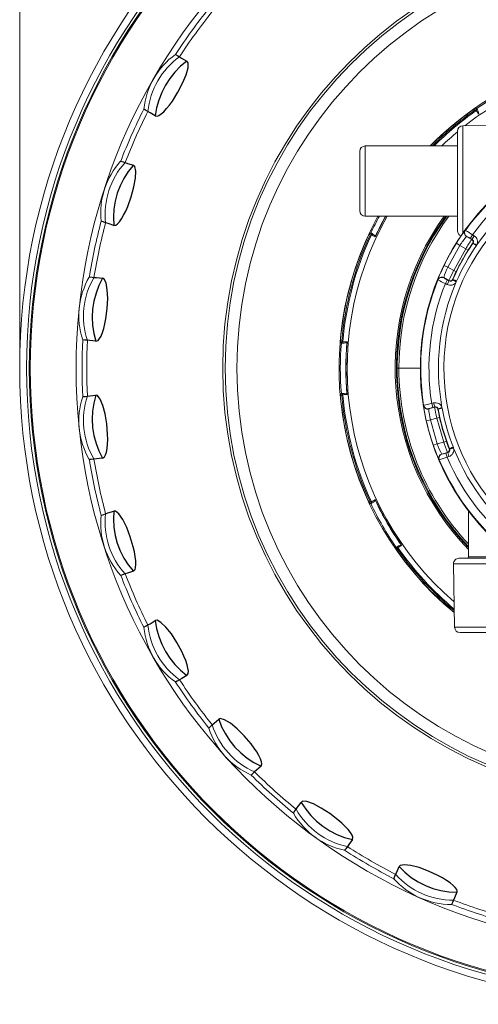
# Model space of a CAD drawing. Units: millimetres. Extents: x 165 to 236, y 61 to 224.
# Drawn here: x 190 to 207, y 61 to 97 of the extents above; entities that cross this region are included whole.
import ezdxf

# ---------------------------------------------------------------- set-up
doc = ezdxf.new("R2010")
doc.units = ezdxf.units.MM
doc.layers.add('COTES', color=4, linetype='Continuous', lineweight=0)

msp = doc.modelspace()

# ---------------------------------------------------------------- linework, layer by layer
at = {"color": 7, "linetype": 'Continuous', "lineweight": 0}
for p, q in [((195.628, 95.968), (195.624, 95.966)), ((194.479, 93.983), (194.479, 93.979)), ((206.555, 93.936), (206.502, 93.948)), ((206.502, 93.948), (206.505, 93.943)), ((206.558, 93.932), (206.505, 93.943)), ((206.56, 93.929), (206.555, 93.936)), ((206.57, 94.002), (206.576, 93.994)), ((206.637, 93.798), (206.629, 93.812)), ((206.067, 93.375), (206.91, 93.39)), ((206.067, 89.473), (206.067, 93.375)), ((205.87, 89.568), (205.87, 93.175)), ((202.52, 92.647), (202.52, 91.381)), ((205.87, 92.647), (202.52, 92.647)), ((202.32, 91.372), (202.32, 92.447)), ((193.64, 92.093), (193.637, 92.09)), ((202.32, 90.297), (202.32, 91.372)), ((202.52, 91.381), (202.52, 90.097)), ((192.929, 89.912), (192.93, 89.908)), ((202.52, 90.097), (205.87, 90.097)), ((202.746, 89.424), (202.694, 89.408)), ((202.694, 89.408), (202.698, 89.405)), ((202.75, 89.421), (202.698, 89.405)), ((202.726, 89.488), (202.735, 89.484)), ((202.754, 89.42), (202.746, 89.424)), ((206.166, 89.577), (206.144, 89.55)), ((206.16, 89.578), (206.15, 89.576)), ((206.169, 89.573), (206.16, 89.578)), ((206.344, 89.292), (206.414, 89.418)), ((206.414, 89.418), (206.474, 89.385)), ((202.886, 89.346), (202.872, 89.354)), ((202.895, 89.364), (202.886, 89.346)), ((202.889, 89.371), (202.895, 89.364)), ((205.831, 89.112), (205.958, 89.032)), ((206.198, 89.357), (206.209, 89.359)), ((206.389, 89.251), (206.198, 89.357)), ((206.306, 89.306), (206.343, 89.289)), ((206.315, 89.301), (206.342, 89.287)), ((206.342, 89.287), (206.344, 89.292)), ((206.342, 89.287), (206.401, 89.254)), ((206.401, 89.254), (206.389, 89.251)), ((206.474, 89.385), (206.401, 89.254)), ((206.423, 89.107), (206.409, 89.088)), ((206.435, 89.11), (206.423, 89.107)), ((206.441, 89.12), (206.435, 89.11)), ((206.435, 89.11), (206.558, 89.026)), ((206.441, 89.12), (206.574, 89.05)), ((206.574, 89.05), (206.558, 89.026)), ((205.958, 89.032), (205.519, 88.239)), ((205.734, 88.12), (206.174, 88.913)), ((206.174, 88.913), (205.958, 89.032)), ((206.258, 88.86), (206.174, 88.913)), ((205.519, 88.239), (205.384, 88.305)), ((205.734, 88.12), (205.519, 88.239)), ((205.734, 88.12), (205.824, 88.076)), ((192.501, 87.889), (192.498, 87.885)), ((205.159, 87.789), (205.163, 87.779)), ((205.371, 87.864), (205.562, 87.758)), ((205.374, 87.854), (205.371, 87.864)), ((205.433, 87.648), (205.503, 87.774)), ((205.493, 87.615), (205.433, 87.648)), ((205.505, 87.777), (205.471, 87.799)), ((205.506, 87.779), (205.479, 87.794)), ((205.566, 87.746), (205.493, 87.615)), ((205.503, 87.774), (205.506, 87.779)), ((205.566, 87.746), (205.506, 87.779)), ((205.562, 87.758), (205.566, 87.746)), ((205.706, 87.794), (205.7, 87.783)), ((205.83, 87.707), (205.7, 87.783)), ((205.71, 87.827), (205.702, 87.805)), ((205.702, 87.805), (205.706, 87.794)), ((205.842, 87.734), (205.83, 87.707)), ((192.259, 85.608), (192.261, 85.604)), ((201.667, 85.572), (201.703, 85.532)), ((201.671, 85.572), (201.667, 85.572)), ((201.671, 85.572), (201.708, 85.532)), ((201.708, 85.532), (201.712, 85.531)), ((201.862, 85.509), (201.853, 85.506)), ((201.863, 85.529), (201.862, 85.509)), ((203.744, 84.572), (203.685, 84.572)), ((204.522, 84.572), (203.744, 84.572)), ((192.261, 83.54), (192.259, 83.536)), ((201.653, 83.658), (201.663, 83.658)), ((201.703, 83.612), (201.667, 83.572)), ((201.667, 83.572), (201.671, 83.572)), ((201.708, 83.612), (201.671, 83.572)), ((201.712, 83.612), (201.703, 83.612)), ((201.863, 83.614), (201.847, 83.614)), ((201.853, 83.638), (201.862, 83.634)), ((201.862, 83.634), (201.863, 83.614)), ((204.644, 83.226), (204.638, 83.217)), ((204.654, 83.228), (204.644, 83.226)), ((204.649, 83.229), (204.653, 83.194)), ((205.037, 83.156), (204.828, 83.096)), ((204.828, 83.096), (204.833, 83.105)), ((204.937, 83.292), (205.003, 83.311)), ((204.977, 83.153), (204.937, 83.292)), ((204.939, 83.137), (204.978, 83.151)), ((204.949, 83.14), (204.978, 83.148)), ((204.978, 83.148), (204.977, 83.153)), ((204.978, 83.148), (205.044, 83.167)), ((205.003, 83.311), (205.044, 83.167)), ((205.044, 83.167), (205.037, 83.156)), ((205.17, 83.089), (205.163, 83.079)), ((205.163, 83.079), (205.167, 83.056)), ((205.167, 83.101), (205.31, 83.145)), ((205.167, 83.101), (205.17, 83.089)), ((205.17, 83.089), (205.316, 83.117)), ((205.31, 83.145), (205.316, 83.117)), ((204.741, 82.664), (204.887, 82.697)), ((205.124, 82.765), (204.887, 82.697)), ((204.887, 82.697), (205.137, 81.825)), ((205.221, 82.787), (205.124, 82.765)), ((205.374, 81.893), (205.124, 82.765)), ((205.374, 81.893), (205.137, 81.825)), ((205.374, 81.893), (205.468, 81.926)), ((205.137, 81.825), (204.996, 81.776)), ((205.564, 81.669), (205.573, 81.648)), ((205.573, 81.648), (205.585, 81.643)), ((205.585, 81.643), (205.588, 81.631)), ((205.733, 81.669), (205.588, 81.631)), ((205.724, 81.697), (205.733, 81.669)), ((192.498, 81.258), (192.501, 81.255)), ((205.201, 81.253), (205.211, 81.248)), ((205.298, 81.455), (205.508, 81.516)), ((205.308, 81.451), (205.298, 81.455)), ((205.454, 81.488), (205.414, 81.48)), ((205.454, 81.491), (205.424, 81.483)), ((205.519, 81.51), (205.454, 81.491)), ((205.455, 81.486), (205.454, 81.491)), ((205.495, 81.347), (205.455, 81.486)), ((205.56, 81.366), (205.495, 81.347)), ((205.508, 81.516), (205.519, 81.51)), ((205.519, 81.51), (205.56, 81.366)), ((202.886, 79.798), (202.895, 79.78)), ((202.895, 79.78), (202.889, 79.772)), ((202.698, 79.738), (202.694, 79.736)), ((202.694, 79.736), (202.746, 79.72)), ((202.698, 79.738), (202.75, 79.722)), ((202.75, 79.722), (202.754, 79.724)), ((206.27, 79.392), (206.27, 77.722)), ((192.93, 79.236), (192.929, 79.231)), ((203.64, 78.072), (203.648, 78.077)), ((203.706, 78.057), (203.694, 78.004)), ((203.694, 78.004), (203.698, 78.006)), ((203.71, 78.059), (203.698, 78.006)), ((203.713, 78.062), (203.706, 78.057)), ((203.823, 78.155), (203.832, 78.156)), ((203.844, 78.139), (203.83, 78.131)), ((203.832, 78.156), (203.844, 78.139)), ((205.926, 77.672), (208.035, 77.672)), ((207.956, 77.722), (206.27, 77.722)), ((205.726, 77.468), (208.315, 77.468)), ((205.767, 75.168), (205.726, 77.468)), ((193.637, 77.054), (193.64, 77.051)), ((194.479, 75.165), (194.479, 75.161)), ((211.773, 75.168), (205.767, 75.168)), ((211.573, 74.972), (205.967, 74.972)), ((195.624, 73.177), (195.628, 73.175)), ((196.842, 71.505), (196.842, 71.501)), ((198.375, 69.799), (198.379, 69.798)), ((199.913, 68.417), (199.915, 68.413)), ((201.767, 67.067), (201.771, 67.066)), ((203.559, 66.034), (203.562, 66.031)), ((205.654, 65.099), (205.658, 65.1))]:
    msp.add_line(p, q, dxfattribs=at)
at = {"color": 7, "linetype": 'Continuous'}
for p, q in [((195.628, 95.968), (195.713, 95.92)), ((195.713, 95.92), (195.775, 95.884)), ((195.775, 95.884), (195.775, 95.884)), ((195.775, 95.884), (195.853, 95.839)), ((195.853, 95.839), (196.046, 95.727)), ((195.817, 95.541), (195.609, 95.331)), ((196.046, 95.727), (195.817, 95.541)), ((196.016, 95.227), (196.086, 95.482)), ((196.094, 95.658), (196.046, 95.727)), ((196.086, 95.482), (196.094, 95.658)), ((195.609, 95.331), (195.423, 95.101)), ((195.89, 94.922), (196.016, 95.227)), ((195.262, 94.853), (195.128, 94.59)), ((195.423, 95.101), (195.262, 94.853)), ((195.719, 94.595), (195.89, 94.922)), ((195.128, 94.59), (195.021, 94.314)), ((195.517, 94.276), (195.719, 94.595)), ((195.021, 94.314), (194.944, 94.029)), ((195.304, 94.001), (195.408, 94.127)), ((195.408, 94.127), (195.517, 94.276)), ((194.541, 93.943), (194.479, 93.979)), ((194.626, 93.893), (194.541, 93.943)), ((194.705, 93.848), (194.626, 93.893)), ((194.897, 93.737), (194.705, 93.848)), ((194.944, 94.029), (194.897, 93.737)), ((194.897, 93.737), (194.962, 93.725)), ((194.962, 93.725), (195.027, 93.751)), ((195.027, 93.751), (195.109, 93.808)), ((195.109, 93.808), (195.201, 93.89)), ((195.201, 93.89), (195.304, 94.001)), ((206.55, 93.972), (206.549, 93.962)), ((206.549, 93.962), (206.549, 93.953)), ((206.549, 93.953), (206.551, 93.944)), ((206.553, 93.98), (206.55, 93.972)), ((206.551, 93.944), (206.555, 93.936)), ((206.557, 93.989), (206.553, 93.98)), ((206.555, 93.964), (206.554, 93.955)), ((206.554, 93.955), (206.554, 93.946)), ((206.554, 93.946), (206.556, 93.937)), ((206.558, 93.972), (206.555, 93.964)), ((206.556, 93.937), (206.56, 93.929)), ((206.563, 93.996), (206.557, 93.989)), ((206.563, 93.98), (206.558, 93.972)), ((206.558, 93.931), (206.558, 93.932)), ((206.56, 93.929), (206.558, 93.931)), ((206.57, 94.002), (206.563, 93.996)), ((206.569, 93.988), (206.563, 93.98)), ((206.576, 93.994), (206.569, 93.988)), ((206.632, 93.813), (206.629, 93.812)), ((193.64, 92.093), (193.733, 92.063)), ((193.733, 92.063), (193.801, 92.041)), ((193.801, 92.041), (193.886, 92.013)), ((193.801, 92.041), (193.801, 92.041)), ((193.886, 92.013), (194.099, 91.944)), ((194.099, 91.944), (193.914, 91.714)), ((194.155, 91.897), (194.099, 91.944)), ((193.914, 91.714), (193.753, 91.466)), ((194.188, 91.733), (194.155, 91.897)), ((194.176, 91.476), (194.188, 91.733)), ((193.619, 91.202), (193.514, 90.926)), ((193.753, 91.466), (193.619, 91.202)), ((194.121, 91.156), (194.176, 91.476)), ((193.514, 90.926), (193.437, 90.64)), ((194.025, 90.802), (194.121, 91.156)), ((193.437, 90.64), (193.39, 90.348)), ((193.896, 90.446), (194.025, 90.802)), ((193.39, 90.348), (193.374, 90.053)), ((193.669, 89.995), (193.746, 90.127)), ((193.746, 90.127), (193.822, 90.278)), ((193.822, 90.278), (193.896, 90.446)), ((192.998, 89.886), (192.93, 89.908)), ((193.091, 89.855), (192.998, 89.886)), ((193.178, 89.827), (193.091, 89.855)), ((193.389, 89.759), (193.178, 89.827)), ((193.374, 90.053), (193.389, 89.759)), ((193.389, 89.759), (193.465, 89.765)), ((193.465, 89.765), (193.526, 89.811)), ((193.526, 89.811), (193.595, 89.888)), ((193.595, 89.888), (193.669, 89.995)), ((202.723, 89.48), (202.721, 89.471)), ((202.721, 89.471), (202.721, 89.461)), ((202.721, 89.461), (202.723, 89.452)), ((202.726, 89.488), (202.723, 89.48)), ((202.723, 89.452), (202.727, 89.444)), ((202.727, 89.444), (202.732, 89.436)), ((202.732, 89.475), (202.73, 89.466)), ((202.73, 89.466), (202.73, 89.457)), ((202.73, 89.457), (202.732, 89.448)), ((202.735, 89.484), (202.732, 89.475)), ((202.732, 89.448), (202.735, 89.439)), ((202.732, 89.436), (202.739, 89.429)), ((202.735, 89.439), (202.74, 89.432)), ((202.739, 89.429), (202.746, 89.424)), ((202.74, 89.432), (202.746, 89.425)), ((202.746, 89.425), (202.754, 89.42)), ((202.751, 89.421), (202.75, 89.421)), ((202.754, 89.42), (202.751, 89.421)), ((206.142, 89.566), (206.125, 89.545)), ((206.15, 89.576), (206.142, 89.566)), ((206.145, 89.553), (206.16, 89.578)), ((206.145, 89.551), (206.145, 89.553)), ((202.874, 89.356), (202.872, 89.354)), ((202.875, 89.358), (202.874, 89.356)), ((202.877, 89.36), (202.875, 89.358)), ((202.879, 89.363), (202.877, 89.36)), ((202.882, 89.365), (202.879, 89.363)), ((202.884, 89.367), (202.882, 89.365)), ((202.886, 89.369), (202.884, 89.367)), ((202.889, 89.371), (202.886, 89.369)), ((192.501, 87.889), (192.598, 87.879)), ((192.598, 87.879), (192.669, 87.872)), ((192.669, 87.872), (192.669, 87.872)), ((192.669, 87.872), (192.758, 87.862)), ((192.758, 87.862), (192.98, 87.838)), ((192.98, 87.838), (192.847, 87.575)), ((193.038, 87.813), (192.98, 87.838)), ((193.107, 87.669), (193.038, 87.813)), ((193.151, 87.424), (193.107, 87.669)), ((205.163, 87.8), (205.159, 87.789)), ((205.173, 87.826), (205.163, 87.8)), ((205.716, 87.789), (205.706, 87.794)), ((205.746, 87.776), (205.716, 87.789)), ((205.79, 87.757), (205.746, 87.776)), ((205.842, 87.734), (205.79, 87.757)), ((192.742, 87.299), (192.666, 87.013)), ((192.847, 87.575), (192.742, 87.299)), ((193.166, 87.104), (193.151, 87.424)), ((192.666, 87.013), (192.62, 86.721)), ((193.149, 86.741), (193.166, 87.104)), ((192.62, 86.721), (192.604, 86.426)), ((193.1, 86.365), (193.149, 86.741)), ((192.604, 86.426), (192.619, 86.131)), ((193.022, 86.017), (193.064, 86.183)), ((193.064, 86.183), (193.1, 86.365)), ((192.619, 86.131), (192.665, 85.839)), ((192.665, 85.839), (192.74, 85.553)), ((192.924, 85.743), (192.974, 85.867)), ((192.974, 85.867), (193.022, 86.017)), ((192.332, 85.596), (192.261, 85.604)), ((192.429, 85.586), (192.332, 85.596)), ((192.52, 85.576), (192.429, 85.586)), ((192.74, 85.553), (192.52, 85.576)), ((192.74, 85.553), (192.822, 85.583)), ((192.822, 85.583), (192.873, 85.647)), ((192.873, 85.647), (192.924, 85.743)), ((201.655, 85.495), (201.653, 85.486)), ((201.66, 85.485), (201.653, 85.486)), ((201.658, 85.504), (201.655, 85.495)), ((201.663, 85.512), (201.658, 85.504)), ((201.663, 85.485), (201.66, 85.485)), ((201.669, 85.519), (201.663, 85.512)), ((201.665, 85.494), (201.663, 85.485)), ((201.668, 85.503), (201.665, 85.494)), ((201.673, 85.511), (201.668, 85.503)), ((201.677, 85.524), (201.669, 85.519)), ((201.679, 85.518), (201.673, 85.511)), ((201.685, 85.528), (201.677, 85.524)), ((201.686, 85.524), (201.679, 85.518)), ((201.694, 85.531), (201.685, 85.528)), ((201.694, 85.528), (201.686, 85.524)), ((201.703, 85.532), (201.694, 85.531)), ((201.703, 85.53), (201.694, 85.528)), ((201.703, 85.532), (201.709, 85.531)), ((201.712, 85.531), (201.703, 85.53)), ((201.709, 85.531), (201.712, 85.531)), ((201.847, 85.53), (201.851, 85.53)), ((201.847, 85.53), (201.848, 85.527)), ((201.848, 85.527), (201.848, 85.524)), ((201.848, 85.524), (201.849, 85.521)), ((201.849, 85.521), (201.849, 85.518)), ((201.849, 85.518), (201.85, 85.515)), ((201.85, 85.515), (201.851, 85.512)), ((201.851, 85.53), (201.863, 85.529)), ((201.851, 85.512), (201.852, 85.509)), ((201.852, 85.509), (201.853, 85.506)), ((192.261, 83.54), (192.358, 83.55)), ((192.358, 83.55), (192.429, 83.558)), ((192.429, 83.558), (192.518, 83.567)), ((192.429, 83.558), (192.429, 83.558)), ((192.518, 83.567), (192.74, 83.59)), ((192.74, 83.59), (192.665, 83.305)), ((192.802, 83.577), (192.74, 83.59)), ((192.899, 83.451), (192.802, 83.577)), ((192.994, 83.22), (192.899, 83.451)), ((201.653, 83.658), (201.655, 83.649)), ((201.655, 83.649), (201.658, 83.64)), ((201.658, 83.64), (201.663, 83.632)), ((201.663, 83.658), (201.665, 83.649)), ((201.663, 83.632), (201.669, 83.625)), ((201.665, 83.649), (201.668, 83.64)), ((201.668, 83.64), (201.673, 83.633)), ((201.669, 83.625), (201.677, 83.619)), ((201.673, 83.633), (201.679, 83.626)), ((201.677, 83.619), (201.685, 83.615)), ((201.679, 83.626), (201.686, 83.62)), ((201.685, 83.615), (201.694, 83.613)), ((201.686, 83.62), (201.694, 83.616)), ((201.694, 83.616), (201.703, 83.613)), ((201.694, 83.613), (201.703, 83.612)), ((201.703, 83.613), (201.712, 83.612)), ((201.709, 83.612), (201.708, 83.612)), ((201.712, 83.612), (201.709, 83.612)), ((201.848, 83.617), (201.847, 83.614)), ((201.849, 83.622), (201.848, 83.62)), ((201.848, 83.62), (201.848, 83.617)), ((201.85, 83.628), (201.849, 83.625)), ((201.849, 83.625), (201.849, 83.622)), ((201.851, 83.632), (201.85, 83.628)), ((201.852, 83.635), (201.851, 83.632)), ((201.853, 83.638), (201.852, 83.635)), ((192.619, 83.013), (192.604, 82.718)), ((192.665, 83.305), (192.619, 83.013)), ((193.075, 82.911), (192.994, 83.22)), ((204.638, 83.217), (204.639, 83.205)), ((204.639, 83.205), (204.643, 83.178)), ((204.651, 83.197), (204.644, 83.226)), ((204.652, 83.196), (204.651, 83.197)), ((192.604, 82.718), (192.62, 82.422)), ((193.134, 82.552), (193.075, 82.911)), ((192.62, 82.422), (192.666, 82.13)), ((193.164, 82.174), (193.134, 82.552)), ((192.666, 82.13), (192.742, 81.845)), ((193.159, 81.817), (193.166, 81.989)), ((193.166, 81.989), (193.164, 82.174)), ((192.742, 81.845), (192.847, 81.568)), ((192.847, 81.568), (192.98, 81.305)), ((193.121, 81.529), (193.144, 81.661)), ((193.144, 81.661), (193.159, 81.817)), ((205.595, 81.647), (205.585, 81.643)), ((205.626, 81.659), (205.595, 81.647)), ((205.671, 81.676), (205.626, 81.659)), ((205.724, 81.697), (205.671, 81.676)), ((192.572, 81.262), (192.501, 81.255)), ((192.669, 81.272), (192.572, 81.262)), ((192.76, 81.282), (192.669, 81.272)), ((192.98, 81.305), (192.76, 81.282)), ((192.98, 81.305), (193.054, 81.351)), ((193.054, 81.351), (193.091, 81.424)), ((193.091, 81.424), (193.121, 81.529)), ((205.185, 81.288), (205.196, 81.264)), ((205.196, 81.264), (205.201, 81.253)), ((202.872, 79.79), (202.875, 79.792)), ((202.872, 79.79), (202.874, 79.788)), ((202.874, 79.788), (202.875, 79.785)), ((202.875, 79.792), (202.886, 79.798)), ((202.875, 79.785), (202.877, 79.783)), ((202.877, 79.783), (202.879, 79.781)), ((202.879, 79.781), (202.882, 79.779)), ((202.882, 79.779), (202.884, 79.777)), ((202.884, 79.777), (202.886, 79.774)), ((202.886, 79.774), (202.889, 79.772)), ((202.723, 79.691), (202.721, 79.682)), ((202.721, 79.682), (202.721, 79.673)), ((202.721, 79.673), (202.723, 79.664)), ((202.727, 79.7), (202.723, 79.691)), ((202.723, 79.664), (202.726, 79.655)), ((202.732, 79.658), (202.726, 79.655)), ((202.732, 79.708), (202.727, 79.7)), ((202.732, 79.696), (202.73, 79.687)), ((202.73, 79.687), (202.73, 79.677)), ((202.73, 79.677), (202.732, 79.668)), ((202.739, 79.714), (202.732, 79.708)), ((202.735, 79.704), (202.732, 79.696)), ((202.732, 79.668), (202.735, 79.66)), ((202.735, 79.66), (202.732, 79.658)), ((202.74, 79.712), (202.735, 79.704)), ((202.746, 79.72), (202.739, 79.714)), ((202.746, 79.718), (202.74, 79.712)), ((202.754, 79.724), (202.746, 79.718)), ((202.746, 79.72), (202.751, 79.722)), ((202.751, 79.722), (202.754, 79.724)), ((192.93, 79.236), (193.023, 79.266)), ((193.023, 79.266), (193.091, 79.289)), ((193.091, 79.289), (193.176, 79.316)), ((193.091, 79.289), (193.091, 79.289)), ((193.176, 79.316), (193.389, 79.385)), ((193.389, 79.385), (193.374, 79.09)), ((193.374, 79.09), (193.39, 78.795)), ((193.452, 79.385), (193.389, 79.385)), ((193.573, 79.282), (193.452, 79.385)), ((193.713, 79.075), (193.573, 79.282)), ((193.857, 78.79), (193.713, 79.075)), ((193.39, 78.795), (193.437, 78.503)), ((193.989, 78.451), (193.857, 78.79)), ((193.437, 78.503), (193.514, 78.217)), ((194.097, 78.088), (193.989, 78.451)), ((193.514, 78.217), (193.619, 77.941)), ((194.138, 77.907), (194.097, 78.088)), ((203.64, 78.072), (203.646, 78.065)), ((203.646, 78.065), (203.653, 78.059)), ((203.648, 78.077), (203.654, 78.07)), ((203.653, 78.059), (203.661, 78.054)), ((203.654, 78.07), (203.661, 78.064)), ((203.661, 78.064), (203.669, 78.06)), ((203.661, 78.054), (203.67, 78.051)), ((203.669, 78.06), (203.678, 78.057)), ((203.67, 78.051), (203.679, 78.05)), ((203.678, 78.057), (203.687, 78.055)), ((203.679, 78.05), (203.689, 78.051)), ((203.687, 78.055), (203.696, 78.056)), ((203.689, 78.051), (203.698, 78.053)), ((203.696, 78.056), (203.705, 78.058)), ((203.698, 78.053), (203.706, 78.057)), ((203.705, 78.058), (203.713, 78.062)), ((203.711, 78.06), (203.71, 78.059)), ((203.713, 78.062), (203.711, 78.06)), ((203.823, 78.155), (203.824, 78.151)), ((203.824, 78.151), (203.824, 78.148)), ((203.824, 78.148), (203.825, 78.145)), ((203.825, 78.145), (203.826, 78.142)), ((203.826, 78.142), (203.827, 78.139)), ((203.827, 78.139), (203.828, 78.136)), ((203.828, 78.136), (203.829, 78.133)), ((203.829, 78.133), (203.83, 78.131)), ((193.619, 77.941), (193.753, 77.678)), ((193.753, 77.678), (193.914, 77.43)), ((194.167, 77.738), (194.138, 77.907)), ((194.185, 77.582), (194.167, 77.738)), ((193.914, 77.43), (194.099, 77.2)), ((194.099, 77.2), (194.161, 77.26)), ((194.161, 77.26), (194.182, 77.339)), ((194.182, 77.339), (194.19, 77.448)), ((194.19, 77.448), (194.185, 77.582)), ((193.708, 77.073), (193.64, 77.051)), ((193.801, 77.102), (193.708, 77.073)), ((193.888, 77.131), (193.801, 77.102)), ((194.099, 77.2), (193.888, 77.131)), ((194.479, 75.165), (194.564, 75.214)), ((194.564, 75.214), (194.626, 75.25)), ((194.626, 75.25), (194.704, 75.295)), ((194.626, 75.25), (194.626, 75.25)), ((194.704, 75.295), (194.897, 75.406)), ((194.959, 75.419), (194.897, 75.406)), ((194.897, 75.406), (194.944, 75.115)), ((194.944, 75.115), (195.021, 74.83)), ((195.099, 75.344), (194.959, 75.419)), ((195.279, 75.171), (195.099, 75.344)), ((195.479, 74.921), (195.279, 75.171)), ((195.021, 74.83), (195.128, 74.554)), ((195.679, 74.617), (195.479, 74.921)), ((195.128, 74.554), (195.262, 74.29)), ((195.86, 74.285), (195.679, 74.617)), ((195.262, 74.29), (195.423, 74.042)), ((195.423, 74.042), (195.609, 73.812)), ((195.938, 74.114), (195.86, 74.285)), ((196.001, 73.957), (195.938, 74.114)), ((195.609, 73.812), (195.817, 73.603)), ((196.051, 73.806), (196.001, 73.957)), ((196.083, 73.678), (196.051, 73.806)), ((196.098, 73.569), (196.083, 73.678)), ((195.817, 73.603), (196.046, 73.416)), ((196.046, 73.416), (195.854, 73.305)), ((196.046, 73.416), (196.095, 73.489)), ((196.095, 73.489), (196.098, 73.569)), ((195.69, 73.211), (195.628, 73.175)), ((195.775, 73.259), (195.69, 73.211)), ((195.854, 73.305), (195.775, 73.259)), ((196.842, 71.505), (196.914, 71.571)), ((196.914, 71.571), (196.967, 71.619)), ((196.967, 71.619), (197.034, 71.679)), ((196.967, 71.619), (196.967, 71.619)), ((197.034, 71.679), (197.2, 71.828)), ((197.258, 71.854), (197.2, 71.828)), ((197.2, 71.828), (197.306, 71.553)), ((197.41, 71.809), (197.258, 71.854)), ((197.306, 71.553), (197.441, 71.29)), ((197.622, 71.678), (197.41, 71.809)), ((197.87, 71.475), (197.622, 71.678)), ((197.441, 71.29), (197.603, 71.042)), ((198.129, 71.219), (197.87, 71.475)), ((198.375, 70.931), (198.129, 71.219)), ((197.603, 71.042), (197.789, 70.812)), ((197.789, 70.812), (197.998, 70.603)), ((198.487, 70.78), (198.375, 70.931)), ((197.998, 70.603), (198.227, 70.417)), ((198.581, 70.64), (198.487, 70.78)), ((198.662, 70.503), (198.581, 70.64)), ((198.719, 70.385), (198.662, 70.503)), ((198.227, 70.417), (198.475, 70.255)), ((198.475, 70.255), (198.737, 70.121)), ((198.737, 70.121), (198.573, 69.972)), ((198.757, 70.28), (198.719, 70.385)), ((198.737, 70.121), (198.77, 70.201)), ((198.77, 70.201), (198.757, 70.28)), ((198.432, 69.846), (198.379, 69.798)), ((198.505, 69.911), (198.432, 69.846)), ((198.573, 69.972), (198.505, 69.911)), ((200.065, 68.627), (200.196, 68.807)), ((200.248, 68.844), (200.196, 68.807)), ((200.196, 68.807), (200.358, 68.56)), ((200.406, 68.832), (200.248, 68.844)), ((200.641, 68.748), (200.406, 68.832)), ((200.925, 68.601), (200.641, 68.748)), ((199.913, 68.417), (199.97, 68.496)), ((199.97, 68.496), (200.012, 68.554)), ((200.012, 68.554), (200.065, 68.627)), ((200.012, 68.554), (200.012, 68.554)), ((200.358, 68.56), (200.544, 68.331)), ((200.544, 68.331), (200.753, 68.122)), ((201.231, 68.404), (200.925, 68.601)), ((201.532, 68.174), (201.231, 68.404)), ((200.753, 68.122), (200.983, 67.936)), ((201.673, 68.05), (201.532, 68.174)), ((201.794, 67.932), (201.673, 68.05)), ((200.983, 67.936), (201.231, 67.775)), ((201.231, 67.775), (201.495, 67.64)), ((201.495, 67.64), (201.77, 67.534)), ((201.902, 67.815), (201.794, 67.932)), ((201.983, 67.711), (201.902, 67.815)), ((202.041, 67.617), (201.983, 67.711)), ((202.07, 67.542), (202.041, 67.617)), ((201.77, 67.534), (202.055, 67.456)), ((201.925, 67.277), (201.872, 67.203)), ((202.055, 67.456), (201.925, 67.277)), ((202.055, 67.456), (202.07, 67.542)), ((201.814, 67.124), (201.771, 67.066)), ((201.872, 67.203), (201.814, 67.124)), ((203.788, 66.516), (203.755, 66.475)), ((203.934, 66.543), (203.788, 66.516)), ((204.174, 66.515), (203.934, 66.543)), ((204.477, 66.435), (204.174, 66.515)), ((203.599, 66.124), (203.627, 66.189)), ((203.627, 66.189), (203.664, 66.271)), ((203.627, 66.189), (203.627, 66.189)), ((203.664, 66.271), (203.755, 66.475)), ((203.755, 66.475), (203.965, 66.267)), ((203.965, 66.267), (204.195, 66.081)), ((204.816, 66.311), (204.477, 66.435)), ((205.159, 66.151), (204.816, 66.311)), ((203.559, 66.034), (203.599, 66.124)), ((204.195, 66.081), (204.443, 65.921)), ((204.443, 65.921), (204.706, 65.787)), ((205.323, 66.061), (205.159, 66.151)), ((205.471, 65.97), (205.323, 66.061)), ((205.604, 65.878), (205.471, 65.97)), ((205.712, 65.791), (205.604, 65.878)), ((204.706, 65.787), (204.982, 65.68)), ((204.982, 65.68), (205.268, 65.604)), ((205.268, 65.604), (205.56, 65.557)), ((205.56, 65.557), (205.854, 65.54)), ((205.793, 65.711), (205.712, 65.791)), ((205.854, 65.54), (205.764, 65.338)), ((205.844, 65.641), (205.793, 65.711)), ((205.865, 65.584), (205.844, 65.641)), ((205.854, 65.54), (205.865, 65.584)), ((205.687, 65.165), (205.658, 65.1)), ((205.727, 65.254), (205.687, 65.165)), ((205.764, 65.338), (205.727, 65.254))]:
    msp.add_line(p, q, dxfattribs=at)
at = {"color": 7, "linetype": 'Continuous', "lineweight": 0}
for radius in [23.1, 22.85, 22.75, 22.714, 21.052, 15.725, 15.638, 15.209]:
    msp.add_circle((213.07, 84.572), radius, dxfattribs=at)
for centre, radius, start, end in [((213.07, 84.572), 20.835, 141.1605, 146.8395), ((213.07, 84.572), 20.666, 141.1882, 146.8118), ((197.265, 93.697), 2.8, 125.8632, 174.1368), ((197.412, 93.612), 2.8, 125.7648, 174.2352), ((213.07, 84.572), 11.5, 108.041, 135.3983), ((213.07, 84.572), 11.453, 115.4223, 124.5777), ((213.07, 84.572), 20.835, 153.1605, 158.8395), ((213.07, 84.572), 20.666, 153.1882, 158.8118), ((213.07, 84.572), 11.493, 124.7622, 135.364), ((213.07, 84.572), 11.442, 125.0137, 135.1137), ((213.07, 84.572), 11.402, 124.8292, 134.9128), ((213.07, 84.572), 11.205, 122.7354, 128.2071), ((206.546, 93.973), 0.05, 124.7616, 210.0006), ((199.167, 60.845), 33.974, 77.4139, 77.5056), ((203.789, 92.2), 3.266, 29.5748, 31.9527), ((206.029, 93.648), 0.647, 15.3461, 32.3163), ((206.07, 93.175), 0.2, 91, 180), ((213.07, 84.572), 8.548, 11.1292, 266.6813), ((213.07, 84.572), 8.548, 11.1292, 266.8482), ((213.07, 84.572), 11.205, 129.9926, 133.8912), ((202.52, 92.447), 0.2, 90, 180), ((213.07, 84.572), 7.691, 12.3884, 267.2479), ((213.07, 84.572), 8.533, 112.9233, 144.0767), ((195.713, 90.211), 2.8, 137.8632, 186.1368), ((195.874, 90.159), 2.8, 137.7648, 186.2352), ((213.07, 84.572), 8.233, 113.0592, 143.9408), ((213.07, 84.572), 7.89, 111.583, 145.417), ((202.52, 90.297), 0.2, 180, 270), ((213.07, 84.572), 20.835, 165.1605, 170.8395), ((213.07, 84.572), 20.666, 165.1882, 170.8118), ((213.07, 84.572), 11.5, 151.2862, 230.5146), ((213.07, 84.572), 11.205, 150.4567, 229.2144), ((213.07, 84.572), 11.453, 151.1576, 154.5777), ((213.07, 84.572), 11.247, 150.5789, 154.8844), ((213.07, 84.572), 11.256, 150.6028, 154.7594), ((213.07, 84.572), 11.247, 150.579, 154.7813), ((213.07, 84.572), 9.462, 144.2734, 224.0554), ((213.07, 84.572), 9.415, 144.0676, 223.7593), ((213.07, 84.572), 9.385, 143.9348, 223.5677), ((213.07, 84.572), 9.326, 143.6693, 180), ((213.07, 84.572), 11.493, 154.7622, 175.2378), ((213.07, 84.572), 11.443, 155.0137, 174.9863), ((213.07, 84.572), 11.402, 154.8292, 175.1708), ((202.719, 89.451), 0.05, 154.7616, 240.0006), ((212.893, 57.072), 33.974, 107.4139, 107.5056), ((202.434, 88.911), 0.647, 45.3461, 62.3163), ((201.115, 86.353), 3.477, 59.647, 61.8805), ((211.336, 85.688), 6.483, 143.498, 148.1229), ((206.07, 89.568), 0.2, 180, 250.2153), ((206.271, 89.488), 0.15, 144.1363, 240.9939), ((206.281, 89.49), 0.15, 155.8416, 241.0653), ((197.036, 74.819), 17.352, 57.2837, 58.2423), ((213.07, 84.572), 8.545, 147.9034, 154.0966), ((213.07, 84.572), 8.038, 145.6288, 156.3712), ((208.465, 87.428), 2.976, 139.6044, 147.3772), ((212.609, 85.041), 7.511, 145.9109, 148.9685), ((204.481, 86.037), 3.744, 60.6671, 62.5149), ((211.088, 85.827), 5.703, 145.1223, 147.8759), ((206.341, 89.163), 0.1, 325.6991, 60.9941), ((206.353, 89.166), 0.1, 332.3204, 61.0117), ((206.353, 89.166), 0.25, 332.3297, 61.0007), ((213.07, 84.572), 8.049, 147.81, 154.19), ((213.07, 84.572), 7.889, 145.6288, 156.3712), ((211.204, 85.45), 6.483, 153.8771, 158.502), ((208.208, 86.964), 2.976, 154.6228, 162.3956), ((212.428, 84.714), 7.511, 153.0315, 156.0891), ((210.48, 85.804), 5.181, 153.9854, 157.0165), ((194.92, 86.479), 2.8, 149.8632, 198.1368), ((195.088, 86.462), 2.8, 149.7648, 198.2352), ((213.07, 84.572), 8.533, 157.9233, 189.0767), ((213.07, 84.572), 8.233, 158.0592, 188.9408), ((205.298, 87.732), 0.15, 61.0062, 157.8629), ((205.302, 87.722), 0.15, 61.0063, 157.9171), ((211.95, 101.474), 15.285, 243.6366, 244.7636), ((213.07, 84.572), 7.89, 156.583, 190.417), ((207.275, 91.079), 3.744, 239.485, 241.3328), ((205.614, 87.834), 0.25, 240.9993, 329.6703), ((205.61, 87.845), 0.1, 241.0062, 336.3), ((205.614, 87.834), 0.1, 240.9883, 329.6796), ((213.07, 84.572), 20.835, 177.1605, 182.8395), ((213.07, 84.572), 20.666, 177.1882, 182.8118), ((201.667, 85.522), 0.05, 89.9994, 175.2384), ((226.633, 108.444), 33.927, 222.4943, 222.5862), ((213.07, 84.572), 11.453, 175.4223, 184.5777), ((201.693, 86.095), 0.61, 267.1762, 285.1614), ((201.855, 91.237), 5.708, 268.556, 269.9165), ((213.07, 84.572), 11.256, 175.2406, 184.7594), ((213.07, 84.572), 11.247, 175.1156, 184.8844), ((213.07, 84.572), 11.247, 175.2187, 184.7813), ((213.07, 84.572), 9.326, 180, 223.1837), ((194.92, 82.664), 2.8, 161.8632, 210.1368), ((195.088, 82.682), 2.8, 161.7648, 210.2352), ((226.667, 60.668), 33.974, 137.4139, 137.5056), ((213.07, 84.572), 11.493, 184.7622, 205.2378), ((201.667, 83.622), 0.05, 184.7616, 270.0006), ((201.69, 83.012), 0.647, 75.3461, 92.3163), ((213.07, 84.572), 11.443, 185.0137, 204.9863), ((213.07, 84.572), 11.402, 184.8292, 205.1708), ((201.826, 80.137), 3.477, 89.647, 91.8805), ((205.071, 83.071), 0.25, 17.3297, 106.0007), ((204.786, 83.24), 0.15, 189.1363, 285.9939), ((211.055, 84.136), 6.483, 188.498, 193.1229), ((204.792, 83.249), 0.15, 200.8416, 286.0653), ((208.629, 66.338), 17.352, 102.2837, 103.2423), ((207.794, 83.335), 2.976, 184.6044, 192.3772), ((205.96, 79.535), 3.744, 105.6671, 107.5149), ((205.065, 83.06), 0.1, 10.6991, 105.9941), ((212.412, 84.578), 7.511, 190.9109, 193.9685), ((205.071, 83.071), 0.1, 17.3204, 106.0117), ((210.781, 84.058), 5.703, 190.1223, 192.8759), ((213.07, 84.572), 8.038, 190.6288, 201.3712), ((213.07, 84.572), 7.889, 190.6288, 201.3712), ((213.07, 84.572), 8.545, 192.9034, 199.0966), ((213.07, 84.572), 8.049, 192.81, 199.19), ((212.515, 84.218), 7.511, 198.0315, 201.0891), ((210.367, 83.612), 5.181, 198.9854, 202.0165), ((211.13, 83.874), 6.483, 198.8771, 203.502), ((207.941, 82.825), 2.976, 199.6228, 207.3956), ((205.48, 81.612), 0.1, 286.0062, 21.3), ((205.491, 81.606), 0.1, 285.9883, 14.6796), ((205.491, 81.606), 0.25, 285.9993, 14.6703), ((213.07, 84.572), 7.89, 201.583, 235.417), ((213.07, 84.572), 20.835, 189.1605, 194.8395), ((213.07, 84.572), 20.666, 189.1882, 194.8118), ((205.34, 81.311), 0.15, 106.0062, 202.8629), ((205.349, 81.307), 0.15, 106.0062, 202.9171), ((200.326, 95.732), 15.285, 288.6366, 289.7636), ((213.07, 84.572), 8.533, 202.9233, 234.0767), ((204.371, 85.076), 3.744, 284.485, 286.3328), ((213.07, 84.572), 8.233, 203.0592, 233.9408), ((202.456, 80.203), 0.61, 297.1762, 315.1614), ((200.025, 84.737), 5.708, 298.556, 299.9165), ((213.07, 84.572), 11.247, 205.1156, 214.8844), ((213.07, 84.572), 11.256, 205.2406, 214.7594), ((213.07, 84.572), 11.247, 205.2187, 214.7813), ((202.719, 79.693), 0.05, 119.9994, 205.2384), ((212.879, 112.027), 33.927, 252.4943, 252.5862), ((213.07, 84.572), 11.453, 205.4223, 214.5777), ((195.713, 78.932), 2.8, 173.8632, 222.1368), ((195.874, 78.985), 2.8, 173.7648, 222.2352), ((236.797, 70.669), 33.974, 167.4139, 167.5056), ((213.07, 84.572), 11.493, 214.7622, 230.4848), ((203.669, 78.047), 0.05, 214.7616, 300.0006), ((203.994, 77.531), 0.647, 105.3461, 122.3163), ((213.07, 84.572), 11.443, 215.0137, 230.2683), ((213.07, 84.572), 11.402, 214.8292, 230.0947), ((205.442, 75.29), 3.266, 119.5748, 121.9527), ((205.926, 77.472), 0.2, 90, 181), ((206.22, 77.722), 0.05, 270, 0), ((213.07, 84.572), 20.835, 201.1605, 206.8395), ((213.07, 84.572), 20.666, 201.1882, 206.8118), ((197.265, 75.447), 2.8, 185.8632, 234.1368), ((197.412, 75.531), 2.8, 185.7648, 234.2352), ((205.967, 75.172), 0.2, 181, 270), ((213.07, 84.572), 20.835, 213.1605, 218.8395), ((213.07, 84.572), 20.666, 213.1882, 218.8118), ((199.633, 72.473), 2.8, 197.7648, 246.2352), ((199.507, 72.36), 2.8, 197.8632, 246.1368), ((213.07, 84.572), 20.835, 225.1605, 230.8395), ((213.07, 84.572), 20.666, 225.1882, 230.8118), ((202.343, 69.807), 2.8, 209.8632, 258.1368), ((202.442, 69.944), 2.8, 209.7648, 258.2352), ((213.07, 84.572), 20.835, 237.1605, 242.8395), ((213.07, 84.572), 20.666, 237.1882, 242.8118), ((205.716, 68.054), 2.8, 221.7648, 270.2352), ((205.647, 67.899), 2.8, 221.8632, 270.1368), ((213.07, 84.572), 20.835, 249.1605, 254.8395), ((213.07, 84.572), 20.666, 249.1882, 254.8118)]:
    msp.add_arc(centre, radius, start, end, dxfattribs=at)
at = {"layer": 'COTES'}
msp.add_line((189.97, 85.197), (189.97, 113.822), dxfattribs=at)

doc.saveas('drawing.dxf')
